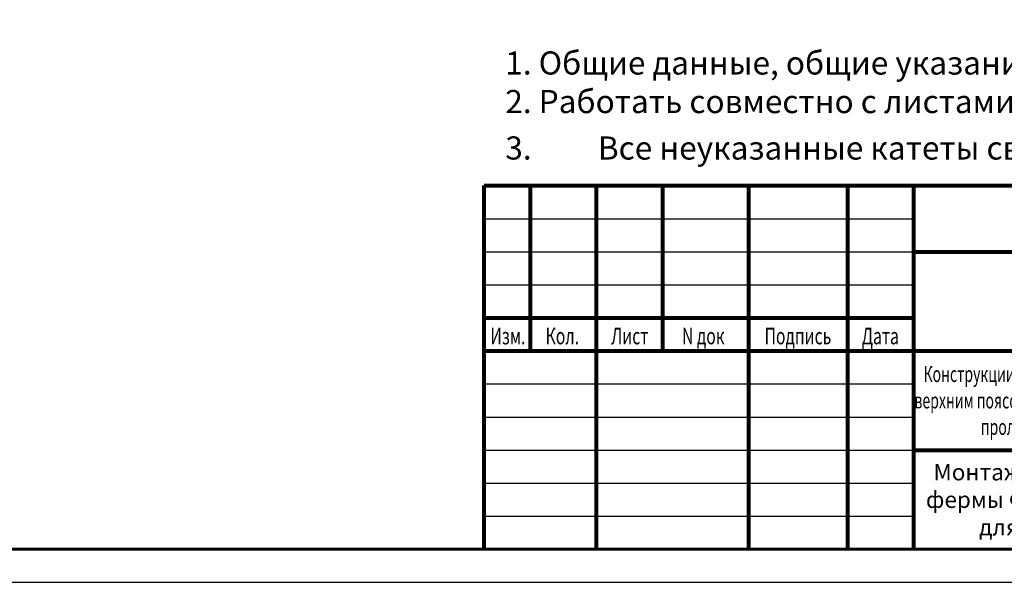
# Model space of a CAD drawing. Units: millimetres. Extents: x 648872 to 1288213, y -1287502 to -855035.
# Drawn here: x 1153286 to 1154775, y -1090647 to -1089795 of the extents above; entities that cross this region are included whole.
import ezdxf
from ezdxf.enums import TextEntityAlignment as Align

# ---------------------------------------------------------------- set-up
doc = ezdxf.new("R2010")
doc.units = ezdxf.units.MM
for name, color, linetype, lineweight in [('КЖ-00-0-Рамка-С25', 7, 'Continuous', 25), ('КЖ-00-0-Рамка-С60', 7, 'Continuous', 60), ('КЖ-00-0-ШТАМП-1Текст', 7, 'Continuous', 30), ('Размеры', 133, 'Continuous', 30), ('РАМКА', 55, 'Continuous', 60), ('Текст', 213, 'Continuous', 30)]:
    doc.layers.add(name, color=color, linetype=linetype, lineweight=lineweight)
doc.styles.add('simplex', font='simplex.shx', dxfattribs={"width": 0.75, "oblique": 15})
doc.styles.add('SPDS', font='simplex.shx', dxfattribs={"width": 0.7, "oblique": 15})
doc.styles.add('МИП_ГОСТ', font='MIPGOST.SHX', dxfattribs={"width": 1.1, "oblique": 15})

# ---------------------------------------------------------------- blocks, each defined once
blk = doc.blocks.new('*U9')
at = {"layer": 'КЖ-00-0-Рамка-С25', "linetype": 'Continuous', "lineweight": 25}
blk.add_lwpolyline([(-297, 0), (0, 0), (0, 420), (-297, 420), (-297, 0)], dxfattribs=at)
at = {"layer": 'КЖ-00-0-Рамка-С60', "linetype": 'Continuous', "lineweight": 60, "ltscale": 100}
blk.add_line((-190, 5), (-5, 5), dxfattribs=at)
at = {"layer": 'КЖ-00-0-Рамка-С60', "linetype": 'Continuous', "lineweight": 60}
blk.add_lwpolyline([(-277, 5), (-5, 5), (-5, 415), (-277, 415), (-277, 5)], dxfattribs=at)
at = {"layer": 'КЖ-00-0-ШТАМП-1Текст', "lineweight": 30, "style": 'МИП_ГОСТ', "width": 0.8, "flags": 8}
blk.add_attdef('FORMAT', (-19.5, 1.25), '', height=2.5, dxfattribs=at)
blk = doc.blocks.new('*U2138')
at = {"layer": 'РАМКА', "lineweight": 80}
for p, q in [((0, 0), (9250, 0)), ((0, -2750), (0, 0)), ((350, -1250), (350, 0)), ((850, -2750), (850, 0)), ((1350, -1250), (1350, 0)), ((2000, -2750), (2000, 0)), ((2750, -2750), (2750, 0)), ((3250, -2750), (3250, 0)), ((3250, -500), (9250, -500)), ((0, -1000), (3250, -1000)), ((0, -1250), (9250, -1250)), ((3250, -2000), (9250, -2000))]:
    blk.add_line(p, q, dxfattribs=at)
at = {"layer": 'РАМКА', "lineweight": 30}
for p, q in [((0, -250), (3250, -250)), ((0, -500), (3250, -500)), ((0, -750), (3250, -750)), ((0, -1500), (3250, -1500)), ((0, -1750), (3250, -1750)), ((0, -2000), (3250, -2000)), ((0, -2250), (3250, -2250)), ((0, -2500), (3250, -2500))]:
    blk.add_line(p, q, dxfattribs=at)
at = {"layer": 'Текст', "style": 'SPDS', "oblique": 15, "width": 0.7}
for s, p in [('Изм.', (178.7, -1200)), ('Кол.', (590.7, -1200)), ('Лист', (1100.5, -1200)), ('N док', (1656.6, -1200)), ('Подпись', (2372.4, -1200)), ('Дата', (2995.5, -1200))]:
    blk.add_text(s, height=125, dxfattribs=at).set_placement(p, align=Align.CENTER)
at = {"layer": 'Текст', "ltscale": 100, "insert": (5000, -1625), "char_height": 120, "width": 3500, "attachment_point": 5, "style": 'SPDS'}
blk.add_mtext('{\\W0.65;\\T0.88;Конструкции покрытия из замкнутых гнутосварных профилей с верхним поясом из прокатного двутавра. Подстропильные фермы пролетом 18м и 12м для повышенной нагрузки.}', dxfattribs=at)

msp = doc.modelspace()

# ---------------------------------------------------------------- block references
at = {"layer": 'КЖ-00-0-ШТАМП-1Текст', "xscale": 10, "yscale": 10, "zscale": 10}
msp.add_blockref('*U9', (1155888.4634, -1090646.5017), dxfattribs=at)
at = {"layer": 'Размеры', "xscale": 0.2, "yscale": 0.2, "zscale": 0.2}
msp.add_blockref('*U2138', (1153988.4634, -1090046.5017), dxfattribs=at)

# ---------------------------------------------------------------- texts
at = {"layer": 'Текст', "ltscale": 100}
for s, insert, char_height, width, attachment_point, style in [('1. Общие данные, общие указания см. л. 1.\\P2. Работать совместно с листами 8.1-9.5.\\P{\\A1;3.^IВсе неуказанные катеты сварных швов - 1,2*t\\H0.7x;\\S^ min;\\H1.42857x; .}', (1154020.3941, -1090018.9334), 35, 1850, 7, 'simplex'), ('{\\T0.85;Монтажные стыки верхнего пояса для фермы ФП-18/2,5-62,3, и нижнего пояса для ферм ФП-18/2,2-53,2...62,3}', (1154988.4634, -1090521.5017), 25, 697.171418, 5, 'SPDS')]:
    msp.add_mtext(s, dxfattribs=dict(at, insert=insert, char_height=char_height, width=width, attachment_point=attachment_point, style=style))

doc.saveas('drawing.dxf')
